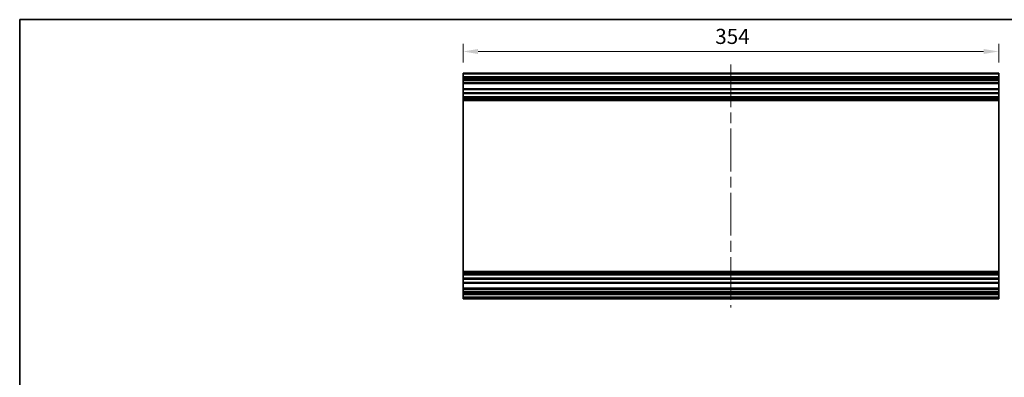
# Model space of a CAD drawing. Units: millimetres. Extents: x 72 to 10104, y 14 to 1726.
# Drawn here: x 6369 to 7019, y 506 to 743 of the extents above; entities that cross this region are included whole.
import ezdxf

# ---------------------------------------------------------------- set-up
doc = ezdxf.new("R2010")
doc.units = ezdxf.units.MM
doc.header["$LTSCALE"] = 5
doc.linetypes.add('CHAIN', pattern=[0.3543, 0.2362, -0.0295, 0.0591, -0.0295])
doc.layers.get('Defpoints').update_dxf_attribs({"lineweight": 25})
for name, color, linetype, lineweight in [('Border (ISO)', 7, 'Continuous', 35), ('Dimension (ISO)', 7, 'Continuous', 18), ('Dimension (ISO) @ 1', 7, 'Continuous', 18), ('Visible (ISO)', 7, 'Continuous', 35), ('Visible Narrow (ISO)', 7, 'Continuous', 25)]:
    doc.layers.add(name, color=color, linetype=linetype, lineweight=lineweight)
doc.layers.add('Centerline (ISO)', color=7, linetype='Continuous', lineweight=18, true_color=0x80ffff)
doc.styles.add('Note Text (TK)', font='txt')
doc.dimstyles.new('Default - Method 1b (TK)', dxfattribs={"dimscale": 5, "dimtxt": 2.5, "dimasz": 2.5, "dimexe": 1, "dimexo": 1.5, "dimgap": 1, "dimtad": 1, "dimtoh": 1, "dimrnd": 1e-08, "dimdsep": 46, "dimtxsty": 'Note Text (TK)', "dimcen": 0.09, "dimdle": 5, "dimclrd": 100, "dimclre": 100, "dimclrt": 7, "dimadec": 1, "dimazin": 1, "dimtfac": 1, "dimtmove": 0, "dimatfit": 3, "dimfxl": 0, "dimtolj": 1, "dimlwd": -1, "dimlwe": -1, "dimarcsym": 0})

# ---------------------------------------------------------------- blocks, each defined once
blk = doc.blocks.new('図面枠 tk図枠')
at = {"layer": 'Border (ISO)'}
for q in [(405.5, 289), (14.5, 8)]:
    blk.add_line((14.5, 289), q, dxfattribs=at)
blk = doc.blocks.new('*D37')
at = {"layer": 'Defpoints', "color": 0, "transparency": 16777216}
for p in [(7015.48, 721.43), (6661.48, 706.65), (7015.48, 706.65)]:
    blk.add_point(p, dxfattribs=at)
at = {"layer": 'Dimension (ISO)', "color": 100, "transparency": 16777216}
for p, q in [((6661.48, 714.15), (6661.48, 726.43)), ((7015.48, 714.15), (7015.48, 726.43)), ((6671.48, 721.43), (7005.48, 721.43))]:
    blk.add_line(p, q, dxfattribs=at)
for points in [[(6671.48, 723.09), (6671.48, 719.76), (6661.48, 721.43)], [(7005.48, 723.09), (7005.48, 719.76), (7015.48, 721.43)]]:
    blk.add_solid(points, dxfattribs=at)
at = {"layer": 'Dimension (ISO)', "color": 7, "transparency": 16777216, "insert": (6828.17, 731.43), "char_height": 10, "attachment_point": 4, "style": 'Note Text (TK)'}
blk.add_mtext('\\A1;354', dxfattribs=at)

msp = doc.modelspace()

# ---------------------------------------------------------------- linework, layer by layer
at = {"layer": 'Centerline (ISO)', "linetype": 'CHAIN', "ltscale": 23.990969}
msp.add_line((6838.4821, 712.9041), (6838.4821, 552.0041), dxfattribs=at)
at = {"layer": 'Visible (ISO)'}
for p, q in [((6661.4821, 706.6541), (6661.4821, 707.1541)), ((7015.4821, 707.1541), (6661.4821, 707.1541)), ((6661.4821, 706.6541), (6661.4821, 704.6541)), ((6661.4821, 704.1541), (6661.4821, 704.6541)), ((7015.4821, 704.6541), (6661.4821, 704.6541)), ((6661.4821, 704.1541), (6661.4821, 703.1541)), ((6661.4821, 702.6541), (6661.4821, 703.1541)), ((7015.4821, 707.1541), (7015.4821, 706.6541)), ((7015.4821, 704.6541), (7015.4821, 706.6541)), ((7015.4821, 704.6541), (7015.4821, 704.1541)), ((7015.4821, 703.1541), (7015.4821, 704.1541)), ((7015.4821, 703.1541), (7015.4821, 702.6541)), ((6661.4821, 702.3041), (6661.4821, 702.6541)), ((6661.4821, 702.6541), (7015.4821, 702.6541)), ((6661.4821, 702.3041), (6661.4821, 700.6541)), ((6661.4821, 700.1541), (6661.4821, 700.6541)), ((6661.4821, 700.1541), (7015.4821, 700.1541)), ((6661.4821, 700.1541), (6661.4821, 696.7541)), ((6661.4821, 696.2541), (6661.4821, 696.7541)), ((7015.4821, 696.7541), (6661.4821, 696.7541)), ((6661.4821, 696.2541), (6661.4821, 694.1268)), ((7015.4821, 702.6541), (7015.4821, 702.3041)), ((7015.4821, 700.6541), (7015.4821, 702.3041)), ((7015.4821, 700.6541), (7015.4821, 700.1541)), ((7015.4821, 696.7541), (7015.4821, 700.1541)), ((7015.4821, 696.7541), (7015.4821, 696.2541)), ((7015.4821, 694.1268), (7015.4821, 696.2541)), ((7015.4821, 694.1268), (6661.4821, 694.1268)), ((6661.4821, 693.5838), (6661.4821, 694.1268)), ((6661.4821, 693.5838), (6661.4821, 691.3243)), ((7015.4821, 693.5838), (6661.4821, 693.5838)), ((6661.4821, 690.7814), (6661.4821, 691.3243)), ((7015.4821, 691.3243), (6661.4821, 691.3243)), ((7015.4821, 690.7814), (6661.4821, 690.7814)), ((6661.4821, 690.7814), (6661.4821, 690.2673)), ((7015.4821, 690.2673), (6661.4821, 690.2673)), ((6661.4821, 689.9306), (6661.4821, 690.2673)), ((6661.4821, 689.0541), (6661.4821, 689.9306)), ((7015.4821, 694.1268), (7015.4821, 693.5838)), ((7015.4821, 691.3243), (7015.4821, 693.5838)), ((7015.4821, 691.3243), (7015.4821, 690.7814)), ((7015.4821, 690.2673), (7015.4821, 690.7814)), ((7015.4821, 690.2673), (7015.4821, 689.9306)), ((7015.4821, 689.9306), (7015.4821, 689.0541)), ((6661.4821, 689.0541), (6661.4821, 575.8541)), ((7015.4821, 689.0541), (6661.4821, 689.0541)), ((7015.4821, 575.8541), (7015.4821, 689.0541)), ((6661.4821, 574.9776), (6661.4821, 575.8541)), ((7015.4821, 575.8541), (6661.4821, 575.8541)), ((6661.4821, 574.6409), (6661.4821, 574.9776)), ((7015.4821, 574.6409), (6661.4821, 574.6409)), ((6661.4821, 574.6409), (6661.4821, 574.1268)), ((7015.4821, 574.1268), (6661.4821, 574.1268)), ((6661.4821, 573.5838), (6661.4821, 574.1268)), ((6661.4821, 573.5838), (6661.4821, 571.3243)), ((7015.4821, 573.5838), (6661.4821, 573.5838)), ((7015.4821, 575.8541), (7015.4821, 574.9776)), ((7015.4821, 574.9776), (7015.4821, 574.6409)), ((7015.4821, 574.1268), (7015.4821, 574.6409)), ((7015.4821, 574.1268), (7015.4821, 573.5838)), ((7015.4821, 571.3243), (7015.4821, 573.5838)), ((6661.4821, 570.7814), (6661.4821, 571.3243)), ((7015.4821, 571.3243), (6661.4821, 571.3243)), ((7015.4821, 570.7814), (6661.4821, 570.7814)), ((6661.4821, 570.7814), (6661.4821, 568.6541)), ((6661.4821, 568.1541), (6661.4821, 568.6541)), ((6661.4821, 568.1541), (7015.4821, 568.1541)), ((6661.4821, 568.1541), (6661.4821, 564.7541)), ((7015.4821, 571.3243), (7015.4821, 570.7814)), ((7015.4821, 568.6541), (7015.4821, 570.7814)), ((7015.4821, 568.6541), (7015.4821, 568.1541)), ((7015.4821, 564.7541), (7015.4821, 568.1541)), ((6661.4821, 564.2541), (6661.4821, 564.7541)), ((7015.4821, 564.7541), (6661.4821, 564.7541)), ((6661.4821, 564.2541), (6661.4821, 562.6041)), ((6661.4821, 562.1041), (6661.4821, 562.6041)), ((6661.4821, 562.1041), (7015.4821, 562.1041)), ((6661.4821, 562.1041), (6661.4821, 561.8041)), ((6661.4821, 561.3041), (6661.4821, 561.8041)), ((7015.4821, 561.8041), (6661.4821, 561.8041)), ((6661.4821, 561.3041), (6661.4821, 561.1041)), ((6661.4821, 560.6041), (6661.4821, 561.1041)), ((6661.4821, 560.6041), (7015.4821, 560.6041)), ((6661.4821, 560.6041), (6661.4821, 558.9541)), ((7015.4821, 564.7541), (7015.4821, 564.2541)), ((7015.4821, 562.6041), (7015.4821, 564.2541)), ((7015.4821, 562.6041), (7015.4821, 562.1041)), ((7015.4821, 561.8041), (7015.4821, 562.1041)), ((7015.4821, 561.8041), (7015.4821, 561.3041)), ((7015.4821, 561.1041), (7015.4821, 561.3041)), ((7015.4821, 561.1041), (7015.4821, 560.6041)), ((7015.4821, 558.9541), (7015.4821, 560.6041)), ((6661.4821, 558.4541), (6661.4821, 558.9541)), ((7015.4821, 558.9541), (6661.4821, 558.9541)), ((6661.4821, 558.4541), (6661.4821, 558.2541)), ((6661.4821, 557.7541), (6661.4821, 558.2541)), ((6661.4821, 557.7541), (7015.4821, 557.7541)), ((7015.4821, 558.9541), (7015.4821, 558.4541)), ((7015.4821, 558.2541), (7015.4821, 558.4541)), ((7015.4821, 558.2541), (7015.4821, 557.7541))]:
    msp.add_line(p, q, dxfattribs=at)
at = {"layer": 'Visible Narrow (ISO)'}
for p, q in [((6661.4821, 706.6541), (7015.4821, 706.6541)), ((6661.4821, 704.1541), (7015.4821, 704.1541)), ((7015.4821, 703.1541), (6661.4821, 703.1541)), ((6661.4821, 702.3041), (7015.4821, 702.3041)), ((7015.4821, 700.6541), (6661.4821, 700.6541)), ((6661.4821, 696.2541), (7015.4821, 696.2541)), ((7015.4821, 689.9306), (6661.4821, 689.9306)), ((7015.4821, 574.9776), (6661.4821, 574.9776)), ((7015.4821, 568.6541), (6661.4821, 568.6541)), ((6661.4821, 564.2541), (7015.4821, 564.2541)), ((7015.4821, 562.6041), (6661.4821, 562.6041)), ((6661.4821, 561.3041), (7015.4821, 561.3041)), ((7015.4821, 561.1041), (6661.4821, 561.1041)), ((6661.4821, 558.4541), (7015.4821, 558.4541)), ((7015.4821, 558.2541), (6661.4821, 558.2541))]:
    msp.add_line(p, q, dxfattribs=at)

# ---------------------------------------------------------------- block references
at = {"xscale": 2.5, "yscale": 2.5, "zscale": 2.5}
msp.add_blockref('図面枠 tk図枠', (6332.25, 20), dxfattribs=at)

# ---------------------------------------------------------------- dimensions: what is measured, and where the dimension line sits
at = {"layer": 'Dimension (ISO) @ 1', "color": 100, "true_color": 0x00ff3f}
dim = msp.add_linear_dim(base=(7015.4821, 721.4261), p1=(6661.4821, 706.6541), p2=(7015.4821, 706.6541), angle=180, dimstyle='Default - Method 1b (TK)', override={"dimscale": 1, "dimtxt": 10, "dimasz": 10, "dimexe": 5, "dimexo": 7.5, "dimgap": 5, "dimtoh": 0, "dimdec": 2, "dimcen": 0.45, "dimtp": 0, "dimtm": 0, "dimtdec": 2, "dimtix": 0, "dimtofl": 0, "dimtmove": 0, "dimatfit": 1}, dxfattribs=at)
dim.commit()
dim.dimension.update_dxf_attribs({"geometry": '*D37', "text_midpoint": (6838.4821, 721.4261), "dimtype": 128})

doc.saveas('drawing.dxf')
